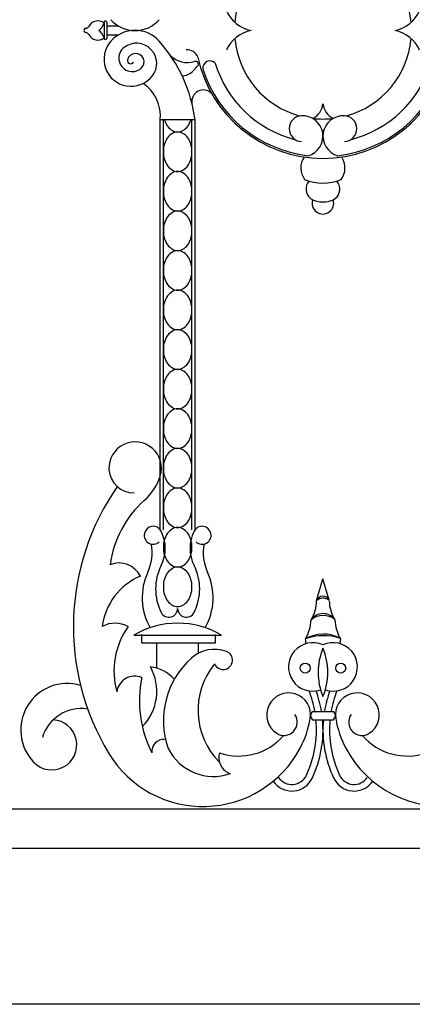
# Model space of a CAD drawing. Units: inches. Extents: x -23 to 1456, y -153 to 1467.
# Drawn here: x 524 to 531, y 480 to 498 of the extents above; entities that cross this region are included whole.
import ezdxf

# ---------------------------------------------------------------- set-up
doc = ezdxf.new("R2010")
doc.units = ezdxf.units.IN
doc.header["$MEASUREMENT"] = 0

msp = doc.modelspace()

# ---------------------------------------------------------------- linework, layer by layer
for p, q in [((525.29107016, 498.43625281), (525.29107016, 498.12877292)), ((525.34015536, 498.43625281), (525.34015536, 498.12877292)), ((525.34015536, 498.36792687), (525.55991189, 498.36792687)), ((525.34015536, 498.1941267), (525.55991189, 498.1941267)), ((527.02095458, 496.57705843), (526.3601278, 496.57705843)), ((526.3601278, 488.77928446), (526.3601278, 496.57705843)), ((526.41802669, 488.77928446), (526.41802669, 496.57705843)), ((526.96305569, 488.77928446), (526.96305569, 496.57705843)), ((527.02095458, 488.77928446), (527.02095458, 496.57705843)), ((529.33582679, 487.43021152), (529.45657134, 487.84358787)), ((529.57525031, 487.4372832), (529.45657134, 487.84358787)), ((525.85341315, 486.77176624), (527.52766923, 486.77176624)), ((526.00677998, 486.63123509), (526.00677998, 486.7845419)), ((527.41264419, 486.63123509), (527.41264419, 486.7845419)), ((526.00677998, 486.63123509), (527.41264419, 486.63123509)), ((526.28795269, 486.63123509), (526.28795269, 486.14742619)), ((527.08034886, 486.63123509), (527.08034886, 486.42641691)), ((529.25847703, 485.32311996), (529.65537281, 485.32311996)), ((529.25847703, 485.16256258), (529.65537281, 485.16256258)), ((532.03469634, 483.46388706), (433.05716549, 483.46388706)), ((532.03469634, 482.71388706), (433.87844634, 482.71388706)), ((635.19094634, 479.74997688), (433.87844634, 479.74997688))]:
    msp.add_line(p, q)
msp.add_lwpolyline([(526.43971452, 496.57705843, 0.0002497961), (526.43986295, 496.57656266, 0.0840304933), (526.49784434, 496.45926235, 0.1065175492), (526.591149, 496.37545634, 0.1306313954), (526.69054119, 496.34903805, 0.1306313954), (526.78993337, 496.37545634, 0.1065175492), (526.88323804, 496.45926235, 0.0840304933), (526.94121943, 496.57656266, 0.0002497961), (526.94136786, 496.57705843, 0.072981422)], format="xyb")
for points in [[(526.69054119, 496.34903805, 0.1306313954), (526.591149, 496.32261975, 0.1065175492), (526.49784434, 496.23881375, 0.0840304933), (526.43986295, 496.12151343, 0.072981422), (526.41802669, 495.97270876, 0.072981422), (526.43986295, 495.82390408, 0.0840304933), (526.49784434, 495.70660376, 0.1065175492), (526.591149, 495.62279776, 0.1306313954), (526.69054119, 495.59637947, 0.1306313954), (526.78993337, 495.62279776, 0.1065175492), (526.88323804, 495.70660376, 0.0840304933), (526.94121943, 495.82390408, 0.072981422), (526.96305569, 495.97270876, 0.072981422), (526.94121943, 496.12151343, 0.0840304933), (526.88323804, 496.23881375, 0.1065175492), (526.78993337, 496.32261975, 0.1306313954)], [(526.69054119, 495.59637947, 0.1306313954), (526.591149, 495.56996117, 0.1065175492), (526.49784434, 495.48615517, 0.0840304933), (526.43986295, 495.36885485, 0.072981422), (526.41802669, 495.22005018, 0.072981422), (526.43986295, 495.0712455, 0.0840304933), (526.49784434, 494.95394518, 0.1065175492), (526.591149, 494.87013918, 0.1306313954), (526.69054119, 494.84372089, 0.1306313954), (526.78993337, 494.87013918, 0.1065175492), (526.88323804, 494.95394518, 0.0840304933), (526.94121943, 495.0712455, 0.072981422), (526.96305569, 495.22005018, 0.072981422), (526.94121943, 495.36885485, 0.0840304933), (526.88323804, 495.48615517, 0.1065175492), (526.78993337, 495.56996117, 0.1306313954)], [(526.69054119, 494.84372089, 0.1306313954), (526.591149, 494.81730259, 0.1065175492), (526.49784434, 494.73349659, 0.0840304933), (526.43986295, 494.61619627, 0.072981422), (526.41802669, 494.4673916, 0.072981422), (526.43986295, 494.31858692, 0.0840304933), (526.49784434, 494.2012866, 0.1065175492), (526.591149, 494.1174806, 0.1306313954), (526.69054119, 494.09106231, 0.1306313954), (526.78993337, 494.1174806, 0.1065175492), (526.88323804, 494.2012866, 0.0840304933), (526.94121943, 494.31858692, 0.072981422), (526.96305569, 494.4673916, 0.072981422), (526.94121943, 494.61619627, 0.0840304933), (526.88323804, 494.73349659, 0.1065175492), (526.78993337, 494.81730259, 0.1306313954)], [(526.69054119, 494.09106231, 0.1306313954), (526.591149, 494.06464401, 0.1065175492), (526.49784434, 493.98083801, 0.0840304933), (526.43986295, 493.86353769, 0.072981422), (526.41802669, 493.71473302, 0.072981422), (526.43986295, 493.56592834, 0.0840304933), (526.49784434, 493.44862802, 0.1065175492), (526.591149, 493.36482202, 0.1306313954), (526.69054119, 493.33840373, 0.1306313954), (526.78993337, 493.36482202, 0.1065175492), (526.88323804, 493.44862802, 0.0840304933), (526.94121943, 493.56592834, 0.072981422), (526.96305569, 493.71473302, 0.072981422), (526.94121943, 493.86353769, 0.0840304933), (526.88323804, 493.98083801, 0.1065175492), (526.78993337, 494.06464401, 0.1306313954)], [(526.69054119, 493.33840373, 0.1306313954), (526.591149, 493.31198543, 0.1065175492), (526.49784434, 493.22817943, 0.0840304933), (526.43986295, 493.11087911, 0.072981422), (526.41802669, 492.96207444, 0.072981422), (526.43986295, 492.81326976, 0.0840304933), (526.49784434, 492.69596944, 0.1065175492), (526.591149, 492.61216344, 0.1306313954), (526.69054119, 492.58574514, 0.1306313954), (526.78993337, 492.61216344, 0.1065175492), (526.88323804, 492.69596944, 0.0840304933), (526.94121943, 492.81326976, 0.072981422), (526.96305569, 492.96207444, 0.072981422), (526.94121943, 493.11087911, 0.0840304933), (526.88323804, 493.22817943, 0.1065175492), (526.78993337, 493.31198543, 0.1306313954)], [(526.69054119, 492.58574514, 0.1306313954), (526.591149, 492.55932685, 0.1065175492), (526.49784434, 492.47552085, 0.0840304933), (526.43986295, 492.35822053, 0.072981422), (526.41802669, 492.20941585, 0.072981422), (526.43986295, 492.06061118, 0.0840304933), (526.49784434, 491.94331086, 0.1065175492), (526.591149, 491.85950486, 0.1306313954), (526.69054119, 491.83308656, 0.1306313954), (526.78993337, 491.85950486, 0.1065175492), (526.88323804, 491.94331086, 0.0840304933), (526.94121943, 492.06061118, 0.072981422), (526.96305569, 492.20941585, 0.072981422), (526.94121943, 492.35822053, 0.0840304933), (526.88323804, 492.47552085, 0.1065175492), (526.78993337, 492.55932685, 0.1306313954)], [(526.69054119, 491.83308656, 0.1306313954), (526.591149, 491.80666827, 0.1065175492), (526.49784434, 491.72286227, 0.0840304933), (526.43986295, 491.60556195, 0.072981422), (526.41802669, 491.45675727, 0.072981422), (526.43986295, 491.3079526, 0.0840304933), (526.49784434, 491.19065228, 0.1065175492), (526.591149, 491.10684628, 0.1306313954), (526.69054119, 491.08042798, 0.1306313954), (526.78993337, 491.10684628, 0.1065175492), (526.88323804, 491.19065228, 0.0840304933), (526.94121943, 491.3079526, 0.072981422), (526.96305569, 491.45675727, 0.072981422), (526.94121943, 491.60556195, 0.0840304933), (526.88323804, 491.72286227, 0.1065175492), (526.78993337, 491.80666827, 0.1306313954)], [(526.69054119, 491.08042798, 0.1306313954), (526.591149, 491.05400969, 0.1065175492), (526.49784434, 490.97020369, 0.0840304933), (526.43986295, 490.85290337, 0.072981422), (526.41802669, 490.70409869, 0.072981422), (526.43986295, 490.55529402, 0.0840304933), (526.49784434, 490.4379937, 0.1065175492), (526.591149, 490.3541877, 0.1306313954), (526.69054119, 490.3277694, 0.1306313954), (526.78993337, 490.3541877, 0.1065175492), (526.88323804, 490.4379937, 0.0840304933), (526.94121943, 490.55529402, 0.072981422), (526.96305569, 490.70409869, 0.072981422), (526.94121943, 490.85290337, 0.0840304933), (526.88323804, 490.97020369, 0.1065175492), (526.78993337, 491.05400969, 0.1306313954)], [(526.69054119, 490.3277694, 0.1306313954), (526.591149, 490.30135111, 0.1065175492), (526.49784434, 490.21754511, 0.0840304933), (526.43986295, 490.10024479, 0.072981422), (526.41802669, 489.95144011, 0.072981422), (526.43986295, 489.80263544, 0.0840304933), (526.49784434, 489.68533512, 0.1065175492), (526.591149, 489.60152912, 0.1306313954), (526.69054119, 489.57511082, 0.1306313954), (526.78993337, 489.60152912, 0.1065175492), (526.88323804, 489.68533512, 0.0840304933), (526.94121943, 489.80263544, 0.072981422), (526.96305569, 489.95144011, 0.072981422), (526.94121943, 490.10024479, 0.0840304933), (526.88323804, 490.21754511, 0.1065175492), (526.78993337, 490.30135111, 0.1306313954)], [(526.69054119, 489.57511082, 0.1306313954), (526.591149, 489.54869253, 0.1065175492), (526.49784434, 489.46488652, 0.0840304933), (526.43986295, 489.34758621, 0.072981422), (526.41802669, 489.19878153, 0.072981422), (526.43986295, 489.04997686, 0.0840304933), (526.49784434, 488.93267654, 0.1065175492), (526.591149, 488.84887054, 0.1306313954), (526.69054119, 488.82245224, 0.1306313954), (526.78993337, 488.84887054, 0.1065175492), (526.88323804, 488.93267654, 0.0840304933), (526.94121943, 489.04997686, 0.072981422), (526.96305569, 489.19878153, 0.072981422), (526.94121943, 489.34758621, 0.0840304933), (526.88323804, 489.46488652, 0.1065175492), (526.78993337, 489.54869253, 0.1306313954)], [(526.69054119, 488.82245224, 0.1306313954), (526.591149, 488.79603395, 0.1065175492), (526.49784434, 488.71222794, 0.0840304933), (526.43986295, 488.59492763, 0.072981422), (526.41802669, 488.44612295, 0.072981422), (526.43986295, 488.29731828, 0.0840304933), (526.49784434, 488.18001796, 0.1065175492), (526.591149, 488.09621196, 0.1306313954), (526.69054119, 488.06979366, 0.1306313954), (526.78993337, 488.09621196, 0.1065175492), (526.88323804, 488.18001796, 0.0840304933), (526.94121943, 488.29731828, 0.072981422), (526.96305569, 488.44612295, 0.072981422), (526.94121943, 488.59492763, 0.0840304933), (526.88323804, 488.71222794, 0.1065175492), (526.78993337, 488.79603395, 0.1306313954)], [(526.69054119, 488.06979366, 0.1306313954), (526.591149, 488.04337536, 0.1065175492), (526.49784434, 487.95956936, 0.0840304933), (526.43986295, 487.84226905, 0.072981422), (526.41802669, 487.69346437, 0.072981422), (526.43986295, 487.54465969, 0.0840304933), (526.49784434, 487.42735938, 0.1065175492), (526.591149, 487.34355338, 0.1306313954), (526.69054119, 487.31713508, 0.1306313954), (526.78993337, 487.34355338, 0.1065175492), (526.88323804, 487.42735938, 0.0840304933), (526.94121943, 487.54465969, 0.072981422), (526.96305569, 487.69346437, 0.072981422), (526.94121943, 487.84226905, 0.0840304933), (526.88323804, 487.95956936, 0.1065175492), (526.78993337, 488.04337536, 0.1306313954)]]:
    msp.add_lwpolyline(points, format="xyb", close=True)
for centre in [(529.11935314, 486.14717776), (529.79378954, 486.14717776)]:
    msp.add_circle(centre, 0.0950363)
for centre, radius, start, end in [((529.45657134, 498.28102678), 1.68561676, 5.323823662, 174.676176338), ((528.22059172, 498.92763115), 0.66029423, 203.983915272, 258.312501231), ((530.69255096, 498.92763115), 0.66029423, 281.687498769, 336.016084728), ((525.17264756, 498.26938349), 0.19409715, 52.401801613, 152.918655548), ((525.03156817, 498.50109891), 0.27095102, 305.686490956, 343.284564481), ((525.31561276, 498.43803267), 0.02460705, 355.852107967, 184.147892033), ((525.87980388, 498.89542619), 0.61691687, 221.658584149, 318.341415851), ((524.94403608, 498.28102678), 0.04073911, 89.767543487, 270.232456513), ((524.94088478, 498.38788729), 0.06620486, 272.871483419, 332.918655548), ((524.94088478, 498.17416628), 0.06620486, 27.081344452, 87.128516581), ((525.17264756, 498.29267008), 0.19409715, 207.081344452, 307.598198387), ((525.03156817, 498.06095465), 0.27095102, 16.715435519, 54.313509044), ((525.87980388, 497.66662737), 0.61691687, 41.658584149, 138.341415851), ((528.22059172, 497.63442241), 0.66029423, 101.687498769, 156.016084728), ((530.69255096, 497.63442241), 0.66029423, 23.983915272, 78.312501231), ((525.80451907, 497.73360613), 0.51615002, 138.341415851, 320.913535881), ((525.31561276, 498.13047717), 0.0246017, 183.972267829, 356.027732171), ((525.90541338, 497.65165112), 0.3861643, 320.913535881, 127.199316085), ((524.26741403, 496.23212978), 2.7750606, 7.140096722, 41.658584149), ((529.45657134, 498.28102678), 1.68561676, 185.323823662, 254.808846071), ((529.45657134, 498.28102678), 1.68561676, 285.191153929, 354.676176338), ((525.82732505, 497.75453126), 0.25700506, 127.199316085, 311.4015957), ((525.89076588, 497.6825758), 0.16107629, 311.4015957, 164.96370312), ((526.87215942, 497.69238783), 0.21788225, 21.796954073, 94.72342259), ((525.79631931, 497.70794682), 0.06328138, 164.96370312, 332.976412279), ((526.88126771, 498.14567494), 0.47463932, 227.247280008, 285.655129895), ((527.03164087, 497.63878776), 0.05461278, 282.791062473, 114.092372637), ((529.45657134, 498.28102678), 2.43561676, 192.032277614, 347.967722386), ((527.30388378, 497.56594922), 0.13615795, 42.006132964, 185.621398485), ((529.45657134, 498.28102678), 2.1443012, 196.916929962, 255.825351006), ((529.45657134, 498.28102678), 2.1443012, 284.174648994, 343.083070038), ((526.75595827, 497.74245799), 0.32778041, 273.779497786, 331.395635771), ((529.45657134, 498.28102678), 2.40133399, 197.658177009, 263.212385765), ((529.45657134, 498.28102678), 2.40133399, 276.787614235, 342.341822991), ((525.60819392, 496.64957861), 0.75542288, 354.491153431, 55.512905446), ((527.17901435, 496.92951491), 0.21937635, 44.211581354, 189.810202774), ((529.10764662, 496.92147875), 0.35105072, 296.232270698, 353.69109855), ((529.80549607, 496.92147875), 0.35105072, 186.30890145, 243.767729302), ((529.06040691, 496.41207743), 0.24647582, 93.221003757, 266.778996243), ((529.06837421, 496.27050301), 0.38827425, 285.595476673, 93.221003757), ((529.45657134, 498.28102678), 1.68561676, 263.399438688, 276.600561312), ((529.84476847, 496.27050301), 0.38827425, 86.778996243, 254.404523327), ((529.85273578, 496.41207743), 0.24647582, 273.221003757, 86.778996243), ((529.41693003, 495.66608324), 0.38152833, 147.289118794, 215.822685849), ((529.49370169, 495.66608324), 0.38152833, 324.177314151, 32.710881206), ((529.45531586, 496.33154163), 0.95436693, 248.631274577, 291.368725423), ((529.36659326, 495.26242204), 0.23298081, 139.181039851, 230.727516647), ((529.54403847, 495.26242204), 0.23298081, 309.272483353, 40.818960149), ((529.45531586, 495.47459816), 0.45812269, 238.963376037, 301.036623963), ((529.45531586, 494.99150656), 0.20481786, 160.686059843, 19.313940157), ((525.88216658, 489.95194236), 0.49969899, 341.781820009, 183.034822264), ((525.84864344, 489.95016505), 0.46612876, 183.034822264, 271.826666245), ((525.36603589, 490.12181899), 1.04306715, 311.576196737, 341.781820009), ((529.3624595, 486.93820441), 4.657002, 145.021190656, 211.235726434), ((527.37838503, 487.8533581), 1.98933517, 131.576196737, 172.494731072), ((526.22520109, 488.67472895), 0.17069584, 26.907502037, 311.844996874), ((527.15588129, 488.67472895), 0.17069584, 228.155003126, 153.092497963), ((525.73548445, 488.42620089), 0.71986666, 333.092497963, 26.907502037), ((527.64559793, 488.42620089), 0.71986666, 153.092497963, 206.907502037), ((525.29346535, 488.35453311), 0.9121226, 335.250315298, 9.632078483), ((528.08761703, 488.35453311), 0.9121226, 170.367921517, 204.749684702), ((525.5783149, 487.69917315), 0.44841782, 26.038200936, 112.585779691), ((527.25850117, 487.65327964), 0.9880523, 153.092497963, 206.907502037), ((526.12258121, 487.65327964), 0.9880523, 333.092497963, 26.907502037), ((526.45014775, 486.78730991), 1.20379471, 112.926011213, 172.718477104), ((527.17178277, 487.48862946), 1.15617753, 155.250315298, 209.689217647), ((526.20929961, 487.48862946), 1.15617753, 330.310782353, 24.749684702), ((529.45689603, 487.38778745), 0.12828704, 22.694680685, 160.688945591), ((528.68605699, 487.42362916), 0.64980314, 326.854112683, 0.580403231), ((529.45976493, 487.29065605), 0.1866451, 51.775591417, 131.608034858), ((530.2270857, 487.42362916), 0.64980314, 179.419596769, 213.145887317), ((526.52502364, 487.28104449), 0.16552674, 206.907502037, 0.603695074), ((526.85605874, 487.28104449), 0.16552674, 179.396304926, 333.092497963), ((529.45789908, 486.90157191), 0.28229572, 37.675723955, 143.790647705), ((529.45947331, 486.77855878), 0.36955474, 53.10585982, 128.36051184), ((525.50174062, 486.48310715), 0.51865592, 61.25500267, 118.273751659), ((526.91603355, 486.09495536), 1.43783835, 144.110604069, 196.000583274), ((526.69054119, 485.3631277), 1.63861097, 59.277761103, 120.722238897), ((528.39517875, 487.11322812), 0.83615217, 330.51224495, 356.922270964), ((530.51796394, 487.11322812), 0.83615217, 183.077729036, 209.48775505), ((529.46424367, 486.12449082), 0.67047757, 61.21835564, 120.592682146), ((529.46998927, 485.76097405), 1.0026203, 71.564159244, 110.246878542), ((529.26217401, 486.16949448), 0.46167295, 65.09774424, 288.83187395), ((529.02047332, 486.6572918), 0.11172334, 334.47312033, 23.388903089), ((529.65096867, 486.16949448), 0.46167295, 251.16812605, 114.90225576), ((529.89266936, 486.6572918), 0.11172334, 156.611096911, 205.52687967), ((527.39228996, 485.84230743), 0.66218663, 70.150703834, 131.611982885), ((527.55685608, 486.2981764), 0.17752332, 202.995074492, 70.150703834), ((530.55657391, 486.06575015), 1.19286096, 157.243173939, 202.756826061), ((528.35656877, 486.06575015), 1.19286096, 337.243173939, 22.756826061), ((528.00934007, 485.14759985), 1.5913634, 131.611982885, 199.359266718), ((528.47667515, 485.34299245), 1.39932217, 140.724852633, 224.948588777), ((525.33162216, 485.70500729), 0.96189291, 315.715010312, 28.99815726), ((526.08239943, 485.44655667), 0.73039046, 41.898932185, 82.880167354), ((524.59028402, 484.96938292), 0.88650659, 73.515640545, 223.675430362), ((525.87090323, 485.65550929), 0.33975073, 66.426152274, 172.710243508), ((528.19279312, 485.53151731), 2.22894974, 168.735783489, 206.526462573), ((528.80258787, 485.25761202), 0.41802339, 350.358054764, 237.124302934), ((527.29015258, 484.97097316), 2.04204265, 9.930199249, 21.310574304), ((527.29015258, 484.97097316), 2.16704265, 9.352098333, 20.004827856), ((531.6229901, 484.97097316), 2.16704265, 159.995172144, 170.647901667), ((531.6229901, 484.97097316), 2.04204265, 158.689425696, 170.069800751), ((530.11055481, 485.25761202), 0.41802339, 302.875697066, 189.641945236), ((524.85707078, 484.60222636), 0.77596333, 81.042074365, 162.939340183), ((528.71314416, 485.11922441), 0.25324685, 237.124302934, 34.936397222), ((529.32629873, 485.24284127), 0.10509258, 130.192066922, 229.807933078), ((529.58755111, 485.24284127), 0.10509258, 310.192066922, 49.807933078), ((530.19999853, 485.11922441), 0.25324685, 145.063602778, 302.875697066), ((524.2937464, 484.68624861), 0.47650707, 223.675430362, 86.872575794), ((527.38153151, 485.49903593), 1.85944168, 331.978770459, 350.358054764), ((527.29015258, 484.97097316), 2.04204265, 335.060065889, 5.383547788), ((527.29015258, 484.97097316), 2.16704265, 335.060065889, 5.072173477), ((531.6229901, 484.97097316), 2.16704265, 174.927826523, 204.939934111), ((531.6229901, 484.97097316), 2.04204265, 174.616452212, 204.939934111), ((531.53161117, 485.49903593), 1.85944168, 189.641945236, 208.021229541), ((526.42886076, 484.56025012), 0.23164007, 86.916772996, 185.998389672), ((527.85627947, 485.58928318), 1.11533274, 250.791516681, 319.57860086), ((531.05686322, 485.58928318), 1.11533274, 220.42139914, 289.208483319), ((527.17270078, 485.61017248), 2.09600374, 211.235726434, 331.978770459), ((527.37430239, 485.05542042), 0.96957796, 206.679668145, 289.24084379), ((527.78951576, 484.44022699), 0.31510895, 162.297501148, 252.319977121), ((531.74044191, 485.61017248), 2.09600374, 208.021229541, 278.070317044), ((528.86479158, 484.23871568), 0.43046872, 214.361660039, 335.060065889), ((528.86479158, 484.23871568), 0.30546872, 214.361660039, 335.060065889), ((530.04835111, 484.23871568), 0.43046872, 204.939934111, 325.638339961), ((530.04835111, 484.23871568), 0.30546872, 204.939934111, 325.638339961)]:
    msp.add_arc(centre, radius, start, end)

doc.saveas('drawing.dxf')
